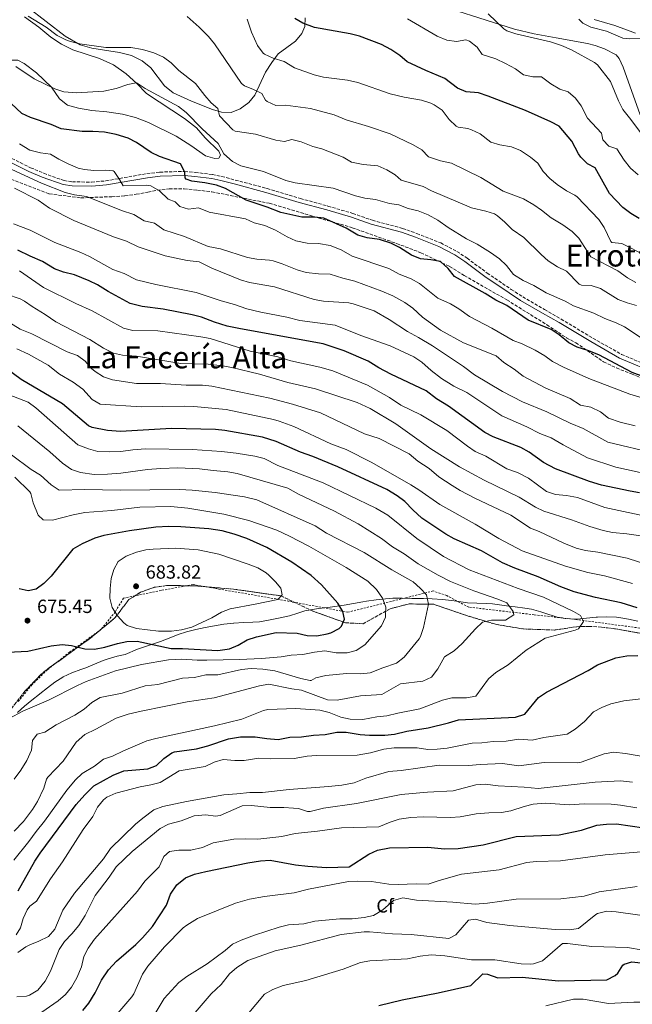
# Model space of a CAD drawing. Units: metres. Extents: x 628172 to 631633, y 4715736 to 4718113.
# Drawn here: x 630072 to 630393, y 4717274 to 4717790 of the extents above; entities that cross this region are included whole.
import ezdxf
from ezdxf.enums import TextEntityAlignment as Align

# ---------------------------------------------------------------- set-up
doc = ezdxf.new("R2010")
doc.units = ezdxf.units.M
doc.header["$MEASUREMENT"] = 0
doc.linetypes.add('DGN Style 2', pattern=[1.739922, 1.043953, -0.695969])
doc.linetypes.add('DGN Style 3', pattern=[2.435891, 1.739922, -0.695969])
for name, color, linetype, lineweight in [('Camino', 7, 'DGN Style 3', 0), ('Cota de punto acotado terreno', 7, 'Continuous', 0), ('Curva de nivel directora', 30, 'Continuous', 30), ('Curva de nivel intermedia', 30, 'Continuous', 0), ('Etiqueta de zona arbolada', 92, 'Continuous', 0), ('Linea de separación interior de zonas arboladas', 92, 'DGN Style 3', 0), ('Límite de municipio', 7, 'Continuous', 0), ('Línea de cambio de uso (parcela vista)', 92, 'Continuous', 0), ('Margen derecho', 7, 'Continuous', 0), ('Punto acotado terreno (símbolo)', 7, 'Continuous', 0), ('Tela metálica o alambrada', 7, 'DGN Style 2', 0), ('Texto de Área (paraje) menor', 7, 'Continuous', 0), ('Zona arbolada', 92, 'DGN Style 3', 0)]:
    doc.layers.add(name, color=color, linetype=linetype, lineweight=lineweight)
doc.styles.add('Style-Arial', font='arial.ttf')

# ---------------------------------------------------------------- blocks, each defined once
blk = doc.blocks.new('5PATER')
at = {"layer": 'Punto acotado terreno (símbolo)', "linetype": 'Continuous', "lineweight": 0}
h = blk.add_hatch(color=51, dxfattribs=at)
edge = h.paths.add_edge_path()
edge.add_ellipse((0, 0), major_axis=(-0.11, -0.111), ratio=0.999422, start_angle=0, end_angle=360)

msp = doc.modelspace()

# ---------------------------------------------------------------- linework, layer by layer
at = {"layer": 'Camino', "color": 7, "linetype": 'DGN Style 3', "lineweight": 0}
msp.add_polyline3d([(630058.85, 4717721.51, 608.38), (630077.4, 4717712.41, 608.42), (630084.32, 4717709.47, 608.42), (630094.91, 4717705.62, 608.36), (630099.28, 4717704.99, 608.13), (630109.34, 4717704.86, 607.15), (630116.84, 4717705.5, 606.38), (630138.35, 4717709.3, 603.41), (630145.12, 4717710.09, 602.36), (630158.18, 4717710.47, 600.37), (630163.71, 4717709.97, 599.5), (630172.76, 4717708.78, 598.74), (630177.65, 4717707.83, 598.34), (630184.73, 4717705.94, 597.88), (630201.43, 4717701.52, 597.73), (630218.94, 4717696.26, 597.81), (630233.35, 4717692.28, 598.1), (630246.4, 4717688.42, 597.67), (630256.72, 4717684.81, 597.4), (630272.51, 4717680.58, 597.34), (630280.02, 4717677.91, 597.4), (630292.51, 4717672.94, 597.2), (630301.04, 4717668.47, 596.82), (630306.4, 4717664.91, 596.64), (630316.91, 4717657.14, 596.76), (630329.55, 4717648.56, 598.12), (630335.55, 4717644.63, 598.39), (630347.02, 4717637.97, 598.74), (630355.68, 4717632.97, 598.6), (630372.32, 4717623.01, 599.32), (630387.32, 4717614.5, 599.56), (630407.13, 4717606.19, 599.56)], dxfattribs=at)
at = {"layer": 'Curva de nivel directora', "color": 30, "linetype": 'Continuous', "lineweight": 30, "flags": 128}
for points, elevation in [([(630396.61, 4717685.73), (630392.28, 4717688.43), (630388.02, 4717691.61), (630381.08, 4717698.95), (630373.52, 4717712.37), (630369.48, 4717714.36), (630366.05, 4717718), (630364.86, 4717719.68), (630361.37, 4717726.25), (630354.64, 4717734.15), (630350.24, 4717736.54), (630337.04, 4717742.42), (630317.45, 4717749.98), (630312.41, 4717751.68), (630305.85, 4717752.24), (630301.25, 4717754.17), (630294.73, 4717759.23), (630284.66, 4717763.35), (630274.97, 4717767.98), (630271.14, 4717771.29), (630266.4, 4717774.38), (630261.43, 4717777.04), (630249.89, 4717781.36), (630245.05, 4717782.63), (630226.26, 4717786.03), (630220.23, 4717788.19), (630215.93, 4717790.73)], 575), ([(630369.7, 4717616.59), (630364.11, 4717618.24), (630359.67, 4717620.53), (630354.63, 4717624.78), (630350.39, 4717627.45), (630338.38, 4717632.38), (630327.13, 4717640.11), (630321.44, 4717642.98), (630315.86, 4717646.5), (630299.71, 4717655.27), (630296.42, 4717659.54), (630292.34, 4717663.16), (630287.42, 4717664.05), (630281.84, 4717664.53), (630277.23, 4717666.46), (630270.9, 4717670.57), (630266.4, 4717672.75), (630260.4, 4717674.75), (630253.86, 4717675.56), (630249.1, 4717677.09), (630242.93, 4717680.73), (630231.21, 4717685.88), (630226.24, 4717686.48), (630219.68, 4717686.44), (630208.59, 4717688.89), (630201.45, 4717691.68), (630190.43, 4717695.34), (630179.56, 4717701.5), (630174.9, 4717703.31), (630168.87, 4717704.49), (630161.91, 4717705.28), (630158.95, 4717706.38), (630158.42, 4717707.05), (630158.37, 4717709.99), (630156.06, 4717714.49), (630145.09, 4717718.25), (630140.57, 4717720.39), (630133.01, 4717725.7), (630128.5, 4717727.87), (630122.3, 4717729.81), (630116.16, 4717730.97), (630110.04, 4717731.46), (630104.36, 4717731.4), (630093.34, 4717732.72), (630088.26, 4717735.13), (630077.4, 4717738.75), (630072.83, 4717740.82), (630064.32, 4717748.73)], 600), ([(630396.79, 4717541.89), (630391.85, 4717542.69), (630376.95, 4717545.91), (630370.52, 4717547.74), (630352.78, 4717554.38), (630346.4, 4717557.68), (630339.01, 4717563.24), (630334.64, 4717565.67), (630320.13, 4717571.29), (630315.67, 4717573.56), (630296.66, 4717587.39), (630290.4, 4717591.22), (630284.85, 4717595.29), (630266.4, 4717604.18), (630260.15, 4717607.44), (630254.53, 4717610.84), (630241.93, 4717616.42), (630230.84, 4717620), (630187.58, 4717627.82), (630180.48, 4717629.36), (630173.78, 4717631.31), (630166.98, 4717634.05), (630162.13, 4717635.25), (630146.86, 4717638.27), (630135.88, 4717639.57), (630129.69, 4717641.17), (630118.12, 4717647.46), (630112.54, 4717650.93), (630108.04, 4717653.12), (630100.34, 4717656.16), (630094.56, 4717657.57), (630089.88, 4717659.35), (630083.58, 4717663.17), (630077.14, 4717665.96), (630070.65, 4717669.22)], 625), ([(630399.04, 4717602.73), (630392.92, 4717605.04), (630375.46, 4717614.19), (630369.7, 4717616.59)], 600), ([(630395.51, 4717481.48), (630387.16, 4717484.17), (630373.69, 4717486.95), (630362.57, 4717489.95), (630355.56, 4717492.46), (630343.71, 4717497.77), (630331.49, 4717502.31), (630325.02, 4717505.15), (630313.89, 4717511.44), (630299.55, 4717517.78), (630295.19, 4717520.23), (630282.65, 4717528.65), (630277.85, 4717532.85), (630273.65, 4717537.26), (630269.71, 4717540.34), (630264.25, 4717543.58), (630238.59, 4717555.43), (630225.52, 4717560.88), (630218.93, 4717563.15), (630206.16, 4717568.84), (630199.06, 4717570.98), (630179.31, 4717574.49), (630174.33, 4717575.04), (630151.3, 4717575.67), (630124.53, 4717573.98), (630117.65, 4717574.49), (630109.7, 4717576.04), (630107.84, 4717577.02), (630094.06, 4717588.5), (630072.5, 4717601.37), (630060.14, 4717610.3)], 650), ([(630061.9, 4717458.1), (630075.99, 4717458.83), (630088.13, 4717461.59), (630093.95, 4717462.32), (630098.9, 4717461.7), (630105.86, 4717459.95), (630110.87, 4717459.81), (630116.37, 4717460.83), (630123.04, 4717462.83), (630127.92, 4717463.93), (630133.35, 4717464), (630151.2, 4717460.22), (630157.11, 4717460.2), (630175.63, 4717459.1), (630181.69, 4717460.04), (630186.3, 4717461.98), (630191, 4717464.74), (630195.82, 4717466.29), (630206.29, 4717468.55), (630217.14, 4717468.28), (630222.54, 4717467.1), (630227.54, 4717466.92), (630233.04, 4717467.82), (630234.86, 4717468.38), (630239.2, 4717470.68), (630240.52, 4717471.98), (630242.04, 4717475.57), (630241.1, 4717479.57), (630238.61, 4717483.93), (630230.01, 4717493.64), (630224.57, 4717498.43), (630214.41, 4717505.54), (630201.25, 4717513.22), (630190.74, 4717517.86), (630184.22, 4717520.22), (630177.95, 4717521.97), (630170.92, 4717522.94), (630156.28, 4717523.99), (630149.97, 4717524.12), (630143.15, 4717523.76), (630129.28, 4717521.97), (630115.83, 4717519.44), (630111.04, 4717518.01), (630104.47, 4717515.1), (630099.56, 4717512.33), (630088.21, 4717498.07), (630084.3, 4717494.35), (630080.33, 4717491.34), (630076.15, 4717490.4), (630071.31, 4717491.45)], 675), ([(630070.88, 4717333.11), (630079.61, 4717348.69), (630082.47, 4717352.78), (630101.36, 4717378.41), (630105.79, 4717383.45), (630110.52, 4717388.07), (630120.7, 4717393.79), (630126.33, 4717395.94), (630138.8, 4717397), (630143.44, 4717398.85), (630147.28, 4717402.51), (630151.4, 4717405.48), (630152.85, 4717405.94), (630164.34, 4717407.53), (630170.43, 4717409.06), (630181.18, 4717412.82), (630187.46, 4717413.83), (630195.24, 4717413.9), (630201.37, 4717412.93), (630207.17, 4717412.48), (630213.31, 4717413.62), (630219.5, 4717413.81), (630225.87, 4717414.75), (630231.86, 4717415.17), (630237.95, 4717416.23), (630242.96, 4717416.28), (630250.2, 4717415.17), (630255.18, 4717414.76), (630263.23, 4717414.68), (630268.2, 4717415.24), (630274.67, 4717416.79), (630285.87, 4717418.61), (630296.55, 4717421.14), (630301.92, 4717422.82), (630331.83, 4717424.17), (630336.58, 4717425.78), (630343.84, 4717434.51), (630347.95, 4717437.34), (630369.84, 4717448.57), (630374.82, 4717451.64), (630384.41, 4717455.25), (630390.12, 4717456.35), (630395.86, 4717456.46)], 650), ([(630104.7, 4717270.3), (630107.98, 4717274.08), (630111.23, 4717279.51), (630114.5, 4717286.27), (630118.3, 4717291.66), (630122.43, 4717296.26), (630132.56, 4717304.85), (630136.07, 4717308.41), (630141.29, 4717314.45), (630148.64, 4717325.49), (630150.8, 4717331.37), (630154.05, 4717336.27), (630158.67, 4717339.92), (630163.32, 4717341.8), (630169.26, 4717343.23), (630191.33, 4717347.75), (630197.98, 4717348.82), (630202.99, 4717349.23), (630216.28, 4717346.67), (630222.81, 4717345.95), (630232.54, 4717345.29), (630244.52, 4717345.65), (630254.85, 4717352.27), (630259.38, 4717354.4), (630265.59, 4717355.57), (630285.83, 4717355.91), (630294.54, 4717355.18), (630301.69, 4717355.27), (630314.83, 4717357.28), (630332.09, 4717361.66), (630354.68, 4717362.46), (630366.4, 4717364.92), (630374.49, 4717367.49), (630379.45, 4717368.12), (630384.8, 4717368.28), (630399.08, 4717366.13)], 625), ([(630259.98, 4717272.89), (630272.31, 4717275.89), (630291.19, 4717279.55), (630308.31, 4717283.42), (630314.64, 4717289.49), (630317.06, 4717289.29), (630322.41, 4717287.48), (630335.19, 4717287.82), (630354.4, 4717285.89), (630379.68, 4717286.37), (630384.08, 4717288.66), (630385.38, 4717289.8), (630388.07, 4717294.02), (630388.75, 4717294.58), (630392.7, 4717295.76), (630408.79, 4717294.14)], 600)]:
    msp.add_lwpolyline(points, dxfattribs=dict(at, elevation=elevation))
at = {"layer": 'Curva de nivel intermedia', "color": 30, "linetype": 'Continuous', "lineweight": 0, "flags": 128}
for points, elevation in [([(630395.22, 4717640.17), (630390.39, 4717641.48), (630385.69, 4717643.19), (630376.32, 4717649.01), (630371.41, 4717650.68), (630366.34, 4717650.87), (630365.17, 4717651.36), (630358.58, 4717658.11), (630353.73, 4717660.41), (630348.91, 4717663.54), (630345.16, 4717666.85), (630336.16, 4717675.75), (630330.01, 4717679.93), (630326.13, 4717683.91), (630322.38, 4717687.24), (630320.7, 4717688.23), (630316.15, 4717689.62), (630308.65, 4717691.35), (630287.73, 4717700.36), (630283.26, 4717702.6), (630271.83, 4717705.88), (630268.57, 4717708.68), (630264.32, 4717711.31), (630259.6, 4717713.37), (630251.8, 4717714.03), (630245.67, 4717715.23), (630241.42, 4717717.88), (630230.22, 4717722.31), (630225.36, 4717723.49), (630219.28, 4717726.01), (630214.43, 4717727.28), (630210.66, 4717726.13), (630205.96, 4717726.77), (630195.43, 4717730), (630184.78, 4717731.64), (630183.48, 4717732.21), (630176.56, 4717739.64), (630175.66, 4717743.43), (630172.15, 4717746.51), (630168.81, 4717750.22), (630163.92, 4717756.61), (630155.11, 4717763.4), (630151.11, 4717767.46), (630147.03, 4717770.36), (630142.05, 4717772.65), (630136.04, 4717774.47), (630129.91, 4717775.46), (630116.9, 4717775.52), (630103.21, 4717777.47), (630098.35, 4717778.59), (630095.79, 4717779.52), (630091.36, 4717781.84), (630085.47, 4717786.13), (630076.17, 4717791.85)], 590), ([(630394.82, 4717652.2), (630390.48, 4717654.7), (630385.38, 4717658.39), (630371.21, 4717665.6), (630364.99, 4717675.43), (630361.47, 4717678.97), (630356.57, 4717682.42), (630350.4, 4717686.13), (630345.48, 4717690.1), (630341.38, 4717692.94), (630336.04, 4717696.07), (630325.29, 4717700.16), (630313.51, 4717707.21), (630298.22, 4717714.73), (630292.39, 4717716.01), (630286.16, 4717718.17), (630282.63, 4717721.71), (630278.13, 4717724.47), (630266.02, 4717730.12), (630254.72, 4717734.06), (630242.91, 4717737.58), (630236.59, 4717740.13), (630224.14, 4717743.53), (630211.13, 4717745.17), (630206.01, 4717745.12), (630201.47, 4717747.16), (630200.56, 4717747.88), (630198.76, 4717751.39), (630194.35, 4717753.49), (630189.57, 4717755.31), (630187.95, 4717756.64), (630173.93, 4717777.36), (630170.73, 4717781.2), (630165.84, 4717786.11), (630159.59, 4717791.64)], 585), ([(630399.89, 4717666.36), (630387.55, 4717672.61), (630382.38, 4717673.09), (630381.82, 4717673.63), (630378.19, 4717680.99), (630375.54, 4717685.23), (630364.13, 4717697.05), (630362.97, 4717698.03), (630358.51, 4717700.3), (630353.55, 4717703.51), (630349.72, 4717706.73), (630346.29, 4717710.38), (630343.43, 4717714.72), (630339.59, 4717717.94), (630334.34, 4717721.4), (630329.7, 4717723.27), (630323.61, 4717724.35), (630318.84, 4717725.84), (630313.3, 4717730.2), (630308.76, 4717732.3), (630306.7, 4717733.06), (630301.72, 4717733.73), (630300.61, 4717734.19), (630297.01, 4717737.66), (630293.24, 4717742.6), (630289.1, 4717745.43), (630287.26, 4717746.22), (630282.51, 4717747.81), (630273.39, 4717749.44), (630266.01, 4717751.18), (630249.07, 4717757.07), (630243.54, 4717758.29), (630231.04, 4717759.86), (630226.2, 4717761.09), (630215.88, 4717764.88), (630210.49, 4717768.08), (630204.63, 4717769.84), (630200.09, 4717771.91), (630199.34, 4717772.53), (630196.39, 4717776.58), (630193.31, 4717783.54), (630190.93, 4717790.25)], 580), ([(630354.96, 4717753.68), (630350.27, 4717756.42), (630345.4, 4717759.99), (630340.79, 4717760.15), (630335.88, 4717761.09), (630331.83, 4717764.21), (630326.46, 4717767), (630321.42, 4717769.46), (630314.35, 4717771.8), (630311.66, 4717775.56), (630307.7, 4717778.75), (630305.72, 4717779.55), (630300.82, 4717778.54), (630295.76, 4717779.29), (630290.69, 4717781.44), (630275.12, 4717790.45)], 570), ([(630381.55, 4717757.68), (630374.75, 4717766.4), (630373.15, 4717767.62), (630361.05, 4717774.28), (630355.81, 4717776.57), (630350.06, 4717778.41), (630332, 4717782.55), (630327.24, 4717784.17), (630325.68, 4717785.22), (630317.45, 4717793.09)], 565), ([(630394.64, 4717783.02), (630383.81, 4717786.99), (630373.03, 4717790.14)], 560), ([(630399.33, 4717622.11), (630389.01, 4717628.85), (630384.53, 4717631.07), (630378.64, 4717633.39), (630372.88, 4717636.15), (630362.17, 4717639.93), (630357.81, 4717642.38), (630347.8, 4717646.81), (630341.34, 4717650.57), (630335.78, 4717653.21), (630330.76, 4717656.46), (630326.95, 4717661.08), (630323.4, 4717664.6), (630318.69, 4717667.95), (630311.59, 4717672.21), (630305.98, 4717675.05), (630296.41, 4717681.09), (630291, 4717684.91), (630285.87, 4717687.6), (630280.64, 4717689.77), (630275.45, 4717691.07), (630270.61, 4717693.01), (630265.66, 4717693.68), (630258.34, 4717695.78), (630252.69, 4717696.51), (630247.8, 4717697.57), (630236.1, 4717701.66), (630216.14, 4717704.41), (630211.33, 4717705.76), (630199.53, 4717710.36), (630187.72, 4717713.45), (630183.22, 4717715.6), (630178.72, 4717719.68), (630175.73, 4717725.03), (630167.42, 4717732.75), (630158.93, 4717741.45), (630154.95, 4717744.49), (630137.43, 4717753.98), (630133.25, 4717756.8), (630132.77, 4717756.96), (630128.46, 4717756.01), (630122.3, 4717753.92), (630115.86, 4717752.61), (630101.54, 4717751.61), (630094.9, 4717752.13), (630090.15, 4717753.71), (630079.22, 4717759.08), (630069.56, 4717765.46)], 595), ([(630402.57, 4717723.92), (630392.32, 4717737.69), (630387.99, 4717742.95), (630385.78, 4717747.43), (630381.55, 4717757.68)], 565), ([(630396.04, 4717708.74), (630392.01, 4717712.24), (630388.8, 4717716.28), (630384.96, 4717722.36), (630380.69, 4717723.76), (630377.66, 4717727.04), (630376.84, 4717730.52), (630369.48, 4717738.45), (630366.19, 4717744.83), (630363.22, 4717748.84), (630359.33, 4717752.26), (630354.96, 4717753.68)], 570), ([(630391.73, 4717593.57), (630370.18, 4717601.91), (630356.98, 4717607.83), (630351.17, 4717610.79), (630347.14, 4717613.76), (630342.11, 4717616.65), (630335.17, 4717620.04), (630330.46, 4717621.76), (630319.42, 4717628.3), (630307.56, 4717634.33), (630302.01, 4717638.4), (630297.72, 4717640.97), (630291.08, 4717643.97), (630281.46, 4717651.7), (630277.06, 4717654.07), (630270.77, 4717656.64), (630265.24, 4717659.48), (630246.15, 4717665.97), (630240.34, 4717669.29), (630234.54, 4717671.61), (630228.41, 4717672.69), (630222.45, 4717672.87), (630216.47, 4717674.11), (630211.92, 4717676.19), (630205.9, 4717679.69), (630200.18, 4717682.01), (630194.59, 4717683.46), (630190.04, 4717685.56), (630171.07, 4717689.17), (630165.4, 4717691.37), (630160.29, 4717690.73), (630155.62, 4717692.03), (630153.31, 4717694.57), (630149.63, 4717695.98), (630144.95, 4717700.31), (630140.51, 4717702.9), (630138.31, 4717703.29), (630125.97, 4717702.87), (630124.09, 4717706.22), (630121.24, 4717710.35), (630120.67, 4717710.68), (630116.5, 4717711.05), (630110.58, 4717711.02), (630105.61, 4717711.49), (630102.42, 4717712.23), (630097.11, 4717714.36), (630092.22, 4717716.82), (630087.81, 4717719.48), (630082.52, 4717720.18), (630076.93, 4717721.59), (630071.48, 4717724.95)], 605), ([(630394.46, 4717576.94), (630386.61, 4717578.85), (630380.58, 4717580.97), (630376.35, 4717584.43), (630371.31, 4717586.76), (630365.81, 4717587.86), (630360.39, 4717591.38), (630347.71, 4717596.83), (630335.73, 4717603.06), (630330.98, 4717606.74), (630325.56, 4717610.14), (630321.61, 4717613.65), (630304.42, 4717620.62), (630292.39, 4717627.16), (630282.96, 4717634.03), (630277.82, 4717638.73), (630273.74, 4717641.62), (630267.4, 4717645.18), (630261.66, 4717647.66), (630247.44, 4717652.82), (630241.22, 4717654.42), (630234.6, 4717656.56), (630228.4, 4717656.65), (630221.95, 4717657.49), (630217.15, 4717658.88), (630209.33, 4717661.96), (630204.57, 4717663.49), (630202.71, 4717663.91), (630196.11, 4717664.39), (630191.17, 4717665.24), (630176.96, 4717669.89), (630170.46, 4717671.01), (630158.14, 4717676.36), (630147.24, 4717679.86), (630142.42, 4717683.23), (630137.04, 4717684.6), (630131.54, 4717687.84), (630125.11, 4717689.96), (630108.06, 4717696.78), (630106.76, 4717697.26), (630100.36, 4717698.14), (630095.52, 4717699.41), (630083.16, 4717704.21), (630051.85, 4717718.58)], 610), ([(630405.28, 4717562.5), (630380.25, 4717568.38), (630367.34, 4717575.57), (630360.5, 4717578.35), (630348.28, 4717584.37), (630335.49, 4717589.59), (630324.86, 4717594.95), (630310.23, 4717603.8), (630304.48, 4717608.15), (630288.26, 4717618.98), (630280.95, 4717623.38), (630275.02, 4717626.45), (630265.4, 4717632.82), (630257.68, 4717637.27), (630246.64, 4717641.04), (630244.39, 4717641.48), (630231.07, 4717642.48), (630226.12, 4717643.23), (630205.29, 4717649.98), (630192.27, 4717652.25), (630187.43, 4717653.52), (630172.53, 4717659.73), (630165.88, 4717663.03), (630159.56, 4717663.75), (630147.92, 4717666.26), (630133.82, 4717670.89), (630127.66, 4717673.8), (630120.87, 4717676.1), (630100.15, 4717684.79), (630087.22, 4717691.24), (630081.39, 4717695.43), (630069.01, 4717701.76)], 615), ([(630402.81, 4717551.33), (630384.37, 4717555.33), (630369.46, 4717560.28), (630356.68, 4717566.97), (630350.55, 4717570.63), (630344.59, 4717572.99), (630337.66, 4717576.52), (630324.54, 4717582.25), (630306.22, 4717594.44), (630299.33, 4717597.89), (630292.95, 4717601.79), (630287.44, 4717606.02), (630282.68, 4717610.47), (630278.48, 4717613.19), (630266.05, 4717619.05), (630250.64, 4717624.36), (630237.09, 4717629.72), (630218.58, 4717632.26), (630211.76, 4717634.01), (630198.14, 4717636.59), (630190.84, 4717638.41), (630184.41, 4717640.6), (630177.27, 4717642.5), (630164.29, 4717646.96), (630143.1, 4717651.16), (630132.86, 4717653.65), (630126.44, 4717656.98), (630120.61, 4717658.94), (630108.22, 4717665.88), (630103.68, 4717667.97), (630090.03, 4717673.11), (630077.12, 4717679.71), (630068.46, 4717682.93)], 620), ([(630403.99, 4717528.81), (630378.67, 4717534.14), (630364.36, 4717539.43), (630358.51, 4717540.52), (630352.78, 4717540.9), (630348.04, 4717542.53), (630338.5, 4717549.5), (630332.89, 4717552.5), (630327.18, 4717554.51), (630316.11, 4717561.03), (630310.66, 4717563.55), (630306.51, 4717566.34), (630295.71, 4717574.55), (630282.06, 4717582.71), (630271.59, 4717587.78), (630265.63, 4717591.87), (630254.04, 4717598.26), (630235.89, 4717605.91), (630229.19, 4717607.8), (630213.92, 4717611.14), (630207.13, 4717613.21), (630192.51, 4717616.09), (630171.63, 4717622.75), (630166.73, 4717623.72), (630144.13, 4717626.88), (630130.94, 4717627.01), (630126.1, 4717628.32), (630109.69, 4717637.38), (630101.2, 4717641.1), (630084.15, 4717649.56), (630071.64, 4717658.3)], 630), ([(630382.6, 4717521.06), (630377.7, 4717522.06), (630370.7, 4717524.2), (630361.21, 4717527.76), (630346.68, 4717532.15), (630342.18, 4717534.32), (630333.69, 4717539.51), (630315.27, 4717548.49), (630302.45, 4717555.56), (630287.31, 4717564.94), (630268.98, 4717578.12), (630255.46, 4717586.07), (630248.73, 4717589.29), (630226.89, 4717596.45), (630212.35, 4717599.77), (630197.38, 4717604.12), (630182.99, 4717607.68), (630178.07, 4717608.56), (630170.56, 4717609.36), (630156.25, 4717609.68), (630132.94, 4717613.48), (630125.67, 4717613.99), (630120.81, 4717615.14), (630115.63, 4717617.72), (630108.53, 4717622.3), (630090.62, 4717631.6), (630085.04, 4717635.47), (630078.18, 4717639.52), (630074.11, 4717642.47), (630071.87, 4717643.7), (630057.42, 4717648.57)], 635), ([(630286.43, 4717554.63), (630280.61, 4717558.5), (630276.02, 4717562.23), (630260.24, 4717570.41), (630252.53, 4717572.74), (630229.38, 4717583.74), (630214.7, 4717588.44), (630202.92, 4717591.5), (630172.53, 4717597.87), (630167.55, 4717598.37), (630158.95, 4717598.35), (630145.55, 4717599.22), (630133.01, 4717599.28), (630120.31, 4717601.09), (630115.6, 4717602.77), (630111.31, 4717605.44), (630109.29, 4717607.13), (630106.04, 4717610.97), (630102, 4717613.9), (630096.51, 4717615.84), (630078.09, 4717625.21), (630071.89, 4717627.68), (630049.72, 4717641.36)], 640), ([(630113.88, 4717588.4), (630109.75, 4717590.83), (630104.77, 4717596.26), (630099.67, 4717599.82), (630092.61, 4717604.15), (630086.53, 4717608.89), (630076.23, 4717614.66), (630070.22, 4717617.42)], 645), ([(630337.44, 4717459.26), (630347.34, 4717465.59), (630363.1, 4717469.74), (630364.76, 4717470.54), (630367.35, 4717474.35), (630365.91, 4717477.42), (630362.22, 4717479.66), (630346.48, 4717487.21), (630333.19, 4717491.66), (630307.52, 4717501.49), (630294, 4717508.39), (630280.05, 4717517.82), (630264.71, 4717530.08), (630258.56, 4717533.73), (630230.92, 4717547.07), (630207.01, 4717556.17), (630199.92, 4717559.78), (630195.09, 4717561.12), (630185.14, 4717562.7), (630177.46, 4717563.56), (630162.39, 4717564.65), (630137.7, 4717564.93), (630130.99, 4717564.38), (630124.78, 4717563.48), (630118.71, 4717563.33), (630112.59, 4717563.58), (630107.77, 4717564.9), (630102.13, 4717567.01), (630080.11, 4717586.44), (630076.03, 4717589.36), (630063.02, 4717594.56)], 655), ([(630412.14, 4717587.45), (630391.73, 4717593.57)], 605), ([(630393.08, 4717494.26), (630378.53, 4717498.33), (630369.78, 4717500.1), (630357.93, 4717503.3), (630335.2, 4717511.45), (630322.98, 4717517.87), (630310.59, 4717525.4), (630291.98, 4717535.71), (630281.05, 4717543.42), (630276.81, 4717546.07), (630256.47, 4717557.72), (630242.89, 4717564.56), (630234.94, 4717567.63), (630215.55, 4717576.65), (630207.82, 4717579.45), (630204.74, 4717580.25), (630180, 4717585.5), (630163.09, 4717587.19), (630158.1, 4717587.4), (630135.35, 4717587), (630113.88, 4717588.4)], 645), ([(630319.14, 4717475.06), (630326.49, 4717475.11), (630330.92, 4717477.89), (630330.5, 4717479.67), (630327.16, 4717484.1), (630322.57, 4717486.08), (630309.9, 4717490.43), (630297.67, 4717495.41), (630291.14, 4717498.68), (630280.68, 4717504.63), (630273.44, 4717509.88), (630267.3, 4717513.51), (630261.46, 4717517.97), (630249.15, 4717525.54), (630236.88, 4717532.19), (630217.95, 4717541.23), (630212.25, 4717544.31), (630185.72, 4717551.91), (630180.81, 4717552.88), (630173.11, 4717553.52), (630166.06, 4717554.51), (630154.59, 4717554.9), (630145.77, 4717554.59), (630138.64, 4717554.03), (630124.7, 4717552.16), (630117.68, 4717551.56), (630110.65, 4717551.44), (630103.61, 4717552.55), (630098.87, 4717554.15), (630094.12, 4717557.41), (630087.46, 4717563.42), (630070.71, 4717576.99)], 660), ([(630174.26, 4717541.98), (630162.17, 4717543.32), (630155.46, 4717543.61), (630124.3, 4717543.22), (630105.83, 4717543.55), (630092.33, 4717543.34), (630088.13, 4717546.04), (630082.59, 4717551.11), (630077.69, 4717554.16), (630067.32, 4717561.84)], 665), ([(630402.29, 4717503.8), (630390.3, 4717507.64), (630374.9, 4717510.67), (630368.49, 4717511.63), (630363.64, 4717512.85), (630357.15, 4717515.38), (630344.22, 4717521.53), (630339.58, 4717523.4), (630329.27, 4717530.15), (630310.37, 4717539.12), (630302.75, 4717543.04), (630298.48, 4717545.64), (630291.59, 4717550.27), (630286.43, 4717554.63)], 640), ([(630066.2, 4717423.45), (630073.35, 4717427.34), (630086.69, 4717433.07), (630102.02, 4717440.8), (630106.59, 4717442.82), (630121.89, 4717448.53), (630135.57, 4717451.83), (630149.7, 4717454.29), (630156.64, 4717454.65), (630164.79, 4717454.12), (630169.79, 4717454.16), (630186.94, 4717454.43), (630198.44, 4717454.94), (630208.87, 4717455.8), (630214.09, 4717456.64), (630220.28, 4717457.03), (630226.33, 4717458.29), (630231.76, 4717458.98), (630237.74, 4717457.85), (630243.45, 4717457.87), (630248.26, 4717459.22), (630252.64, 4717462.04), (630261.51, 4717472), (630263.57, 4717476.56), (630263.76, 4717481.88), (630261.91, 4717486.52), (630258.8, 4717491.18), (630254.32, 4717495.52), (630243.01, 4717502.7), (630223.28, 4717513.88), (630213.25, 4717519.2), (630206.56, 4717522.34), (630191.79, 4717527.28), (630178.84, 4717530.7), (630159.83, 4717533.79), (630151, 4717534.67), (630134.61, 4717534.39), (630119.92, 4717532.54), (630105.88, 4717531.47), (630099.63, 4717530.37), (630088.96, 4717527.56), (630083.96, 4717527.7), (630081.29, 4717530.17), (630078.75, 4717536.59), (630077.47, 4717541.44), (630076.99, 4717542.32), (630069.07, 4717550)], 670), ([(630175.68, 4717446.41), (630188.06, 4717449.16), (630193.04, 4717449.67), (630199.19, 4717449.34), (630205.43, 4717448.42), (630219.11, 4717444.42), (630224.05, 4717443.44), (630224.65, 4717443.45), (630227.01, 4717444.76), (630232.3, 4717446.08), (630243.16, 4717447.04), (630250.55, 4717446.84), (630255.51, 4717447.43), (630262.09, 4717450.13), (630269.31, 4717452.52), (630273.27, 4717455.59), (630281.15, 4717465.35), (630281.85, 4717466.44), (630283.51, 4717471.16), (630286.08, 4717483.46), (630285.14, 4717488.37), (630281.73, 4717491.88), (630278.02, 4717495.24), (630266.83, 4717501.39), (630252.42, 4717510.59), (630232.67, 4717520.73), (630226.69, 4717524.47), (630195.99, 4717538.26), (630189.55, 4717539.74), (630174.26, 4717541.98)], 665), ([(630397.48, 4717519.3), (630390.2, 4717520.4), (630382.6, 4717521.06)], 635), ([(630153.38, 4717512.84), (630141.7, 4717512.36), (630137.86, 4717511.89), (630132.98, 4717510.81), (630127.44, 4717508.62), (630123.26, 4717505.88), (630121.09, 4717501.72), (630119.66, 4717496.89), (630119.04, 4717491.72), (630119.01, 4717486.55), (630120.2, 4717481.65), (630122.94, 4717477.37), (630126.22, 4717473.59), (630128.11, 4717472.22), (630132.87, 4717470.67), (630144.49, 4717469.37), (630151.35, 4717469.25), (630156.53, 4717469.98), (630161.91, 4717471.34), (630172.39, 4717476.25), (630177.5, 4717479.19), (630182.15, 4717481.03), (630195.21, 4717483.39), (630207.07, 4717485.98), (630209.37, 4717488.4), (630208.6, 4717491.88), (630205.84, 4717495.17), (630202.29, 4717498.68), (630200.88, 4717499.89), (630196.64, 4717502.55), (630191.59, 4717504.48), (630176.17, 4717509.74), (630165.34, 4717512), (630153.38, 4717512.84)], 680), ([(630068.71, 4717364.4), (630073.62, 4717369.47), (630078.37, 4717375.68), (630081.01, 4717379.93), (630084.25, 4717386.9), (630085.8, 4717391.69), (630086.42, 4717392.65), (630094.49, 4717401.05), (630101.26, 4717411.09), (630105.92, 4717415.1), (630111.66, 4717417.86), (630122.22, 4717423.64), (630128.56, 4717425.74), (630135.37, 4717427.34), (630159.49, 4717432.27), (630173.75, 4717434.35), (630197.42, 4717440.59), (630202.37, 4717441.41), (630214.44, 4717438.98), (630219.41, 4717438.3), (630233.12, 4717433.31), (630238.12, 4717433.04), (630250.44, 4717435.28), (630261.7, 4717436.12), (630271.44, 4717441.68), (630283.17, 4717443.08), (630287.72, 4717445.14), (630291.08, 4717449.49), (630294.54, 4717455.9), (630299.53, 4717458.92), (630303.75, 4717462.89), (630310.76, 4717470.55), (630314.36, 4717474.01), (630319.14, 4717475.06)], 660), ([(630068.51, 4717349.22), (630076.48, 4717358.89), (630080.24, 4717364.16), (630084.71, 4717369.59), (630096.42, 4717385.8), (630100.89, 4717391.24), (630104.5, 4717394.7), (630110.85, 4717398.55), (630115.67, 4717402.09), (630120.41, 4717403.68), (630126.04, 4717406.48), (630138.33, 4717411.74), (630143.16, 4717413.04), (630173.77, 4717419.62), (630188.27, 4717423.2), (630199.62, 4717427.72), (630201.8, 4717428.2), (630216.6, 4717428.7), (630229.2, 4717427.85), (630234.04, 4717426.56), (630240.11, 4717424.18), (630245, 4717423.11), (630251.68, 4717423.01), (630259.04, 4717424.31), (630264.31, 4717424.88), (630270, 4717426.33), (630281.5, 4717428.46), (630293.55, 4717433.17), (630298.43, 4717434.28), (630306.07, 4717434.3), (630311, 4717435.19), (630317.65, 4717444.27), (630321.44, 4717447.53), (630327.96, 4717451.67), (630337.44, 4717459.26)], 655), ([(630068.85, 4717391.67), (630072.3, 4717396.38), (630075.35, 4717401.39), (630077.79, 4717406.87), (630078.34, 4717411.85), (630080.9, 4717415.18), (630084.89, 4717416.25), (630090.74, 4717420.12), (630100.66, 4717425.29), (630105.41, 4717428.39), (630109.56, 4717431.8), (630113.83, 4717434.42), (630125.47, 4717436.72), (630137.51, 4717440.54), (630144.21, 4717441.26), (630157.09, 4717444.62), (630163.44, 4717444.97), (630169.29, 4717446.42), (630175.68, 4717446.41)], 665), ([(630069.77, 4717310.08), (630072.05, 4717313.69), (630073.44, 4717318.49), (630075.65, 4717323.06), (630076.97, 4717325.01), (630080.46, 4717327.7), (630087.8, 4717339.38), (630094.06, 4717348.26), (630104.92, 4717365.19), (630110.02, 4717372.12), (630112.47, 4717377.04), (630115.68, 4717380.89), (630117.46, 4717382.21), (630122.03, 4717384.27), (630134.84, 4717387.68), (630140.54, 4717388.61), (630145.35, 4717389.95), (630155.29, 4717396.01), (630169.04, 4717398.27), (630173.6, 4717400.54), (630178.39, 4717402.02), (630184.47, 4717401.36), (630189.47, 4717401.39), (630197.03, 4717402.73), (630203.31, 4717402.28), (630215.65, 4717402.43), (630222.42, 4717403.69), (630227.4, 4717404.11), (630248.69, 4717404.3), (630255.7, 4717405.43), (630262.65, 4717407.32), (630268.08, 4717408.01), (630280.19, 4717408.15), (630285.72, 4717407.29), (630290.72, 4717407.36), (630295.92, 4717408), (630309.05, 4717410.59), (630314.05, 4717410.65), (630320.03, 4717411.42), (630326.81, 4717411.66), (630333.59, 4717412.57), (630340.42, 4717412.05), (630346.59, 4717413.51), (630358.91, 4717415.19), (630363.1, 4717417.89), (630367.92, 4717421.87), (630372.6, 4717426.98), (630377.03, 4717429.3), (630381.81, 4717431.23), (630388.54, 4717432.74), (630402.13, 4717434.32)], 645), ([(630070.71, 4717300.69), (630074.96, 4717303.66), (630076.9, 4717304.76), (630081.75, 4717306.59), (630086.71, 4717309.18), (630090.02, 4717312.94), (630094.26, 4717322.85), (630100.45, 4717331.89), (630115.7, 4717349.94), (630119.34, 4717355.2), (630132.34, 4717368.01), (630136.19, 4717371.2), (630142.01, 4717375.61), (630146.74, 4717377.25), (630159.09, 4717379.87), (630178.84, 4717383.51), (630185.5, 4717383.9), (630192.39, 4717384.74), (630198.95, 4717384.58), (630213.05, 4717386.29), (630233.63, 4717387.72), (630240.64, 4717388.59), (630247.17, 4717389.78), (630253.33, 4717392.15), (630265.25, 4717395.69), (630271.79, 4717396.28), (630291.8, 4717399.01), (630307.05, 4717398.76), (630313.23, 4717399.38), (630324.97, 4717399.8), (630333.57, 4717398.7), (630346.76, 4717400.44), (630364.46, 4717400.27), (630366.29, 4717400.54), (630378.32, 4717404.92), (630383.28, 4717405.79), (630389.49, 4717405.08), (630404.72, 4717402.48)], 640), ([(630070.21, 4717277.55), (630075.19, 4717277.78), (630076.87, 4717278.26), (630081.1, 4717280.92), (630085.04, 4717285.69), (630087.82, 4717291), (630092.34, 4717302.27), (630095.1, 4717306.43), (630099.02, 4717310.44), (630102.75, 4717314.96), (630105.96, 4717320.17), (630111.26, 4717330.55), (630118.67, 4717340.32), (630122.23, 4717345.67), (630130.71, 4717353.75), (630145.31, 4717365.72), (630149.71, 4717368.09), (630156.39, 4717369.76), (630163.17, 4717372.42), (630169.28, 4717372.92), (630174.31, 4717372.3), (630176.87, 4717372.62), (630188.37, 4717377.62), (630193.35, 4717377.85), (630203, 4717376.84), (630210.26, 4717376.85), (630215.26, 4717376.5), (630217.86, 4717376.23), (630222.71, 4717374.76), (630223.96, 4717374.71), (630230.99, 4717376.38), (630248.41, 4717378.96), (630271.76, 4717383.64), (630285.56, 4717384.87), (630299.04, 4717385.54), (630310.94, 4717388.68), (630315.93, 4717389.11), (630322.7, 4717388.13), (630336.37, 4717387.54), (630343.69, 4717386.67), (630373.6, 4717390.13), (630386.81, 4717390.84), (630393.1, 4717390.03)], 635), ([(630081.01, 4717267.79), (630091.79, 4717275.45), (630095.67, 4717278.73), (630098.81, 4717282.62), (630101.63, 4717287.51), (630104.03, 4717293.17), (630105.28, 4717298.67), (630107.63, 4717303.08), (630110.88, 4717307.68), (630133.39, 4717332.9), (630137.39, 4717338.14), (630144.88, 4717345.74), (630147.33, 4717351.17), (630150.22, 4717353.64), (630155.16, 4717354.44), (630161.49, 4717354.39), (630167.5, 4717355.73), (630173.17, 4717358.21), (630183.97, 4717360.24), (630189.92, 4717360.43), (630196.56, 4717360.2), (630209.2, 4717361.66), (630216.16, 4717363.21), (630227.85, 4717364.36), (630240.52, 4717366.17), (630260.13, 4717366.71), (630265.96, 4717369.11), (630270.73, 4717370.59), (630276.92, 4717371.61), (630283.38, 4717371.88), (630297.72, 4717371.57), (630302.7, 4717371.97), (630311.18, 4717373.47), (630317.77, 4717374.06), (630324.43, 4717374.22), (630329.35, 4717375.11), (630336.25, 4717377.4), (630341.1, 4717378.62), (630347.57, 4717379.09), (630360, 4717378.25), (630367.83, 4717378.66), (630381.89, 4717378.47), (630386.86, 4717377.95), (630395.34, 4717376.56)], 630), ([(630116.74, 4717261.45), (630130.45, 4717277.43), (630131.54, 4717279.11), (630136.16, 4717289.32), (630138.82, 4717293.55), (630147.67, 4717303.69), (630157.49, 4717313.59), (630159.3, 4717315.13), (630164.87, 4717318.56), (630184.94, 4717326.65), (630192.29, 4717328.76), (630200.13, 4717330.09), (630215.62, 4717332.11), (630223.17, 4717333.91), (630244.1, 4717337.96), (630249.1, 4717338.2), (630256.28, 4717338.03), (630265.24, 4717336.62), (630270.24, 4717336.35), (630279.61, 4717336.67), (630286.01, 4717336.51), (630291.73, 4717338.51), (630303.46, 4717341.88), (630323.17, 4717344.01), (630337.66, 4717347.88), (630342.63, 4717348.43), (630355.42, 4717348.87), (630378.8, 4717352.01), (630397.64, 4717353.58)], 620), ([(630138.47, 4717261.65), (630147.38, 4717276.53), (630155.18, 4717285.05), (630159.29, 4717288.17), (630169.93, 4717294.79), (630179.38, 4717301.7), (630183.3, 4717305.03), (630187.83, 4717307.14), (630194.8, 4717309.83), (630207.75, 4717314.03), (630212.63, 4717315.16), (630220.67, 4717315.76), (630226.44, 4717317.21), (630239.56, 4717318.31), (630245.99, 4717318.42), (630252.45, 4717319.09), (630257.34, 4717320.12), (630262.1, 4717323.19), (630267.82, 4717328.09), (630272.72, 4717329.47), (630279.88, 4717328.26), (630298.8, 4717327.16), (630310.64, 4717326.12), (630317.01, 4717326.64), (630332.12, 4717328.62), (630355.62, 4717328.9), (630367.71, 4717330.27), (630375.72, 4717332.59), (630395.53, 4717335.35)], 615), ([(630160.63, 4717265.54), (630172.07, 4717278.99), (630177.39, 4717283.97), (630181.78, 4717289.56), (630185.54, 4717292.84), (630191.27, 4717296.47), (630205.7, 4717301.61), (630219.11, 4717304.66), (630240.26, 4717310.15), (630252.41, 4717311.53), (630255.24, 4717311.6), (630267.22, 4717310.53), (630277.02, 4717310.11), (630296.83, 4717308.04), (630300.52, 4717310.01), (630307.02, 4717317.66), (630310.78, 4717318.24), (630316.65, 4717316.52), (630328.85, 4717314.9), (630352.64, 4717312.86), (630359.83, 4717312.58), (630364.77, 4717313.36), (630373.82, 4717320.59), (630374.77, 4717321.14), (630379.63, 4717322.34), (630384.62, 4717321.99), (630405.69, 4717319.06)], 610), ([(630190.91, 4717268.05), (630200.15, 4717278.92), (630204.5, 4717281.4), (630209.9, 4717283.34), (630221.69, 4717286), (630241.4, 4717292.05), (630250.49, 4717295.4), (630255.39, 4717296.42), (630275.18, 4717297.38), (630281.75, 4717298.8), (630287.58, 4717299.42), (630294.77, 4717298.99), (630308.66, 4717296.89), (630320.88, 4717296.8), (630334.7, 4717294.8), (630339.7, 4717294.61), (630341.13, 4717294.75), (630345.88, 4717296.4), (630356.35, 4717305.46)], 605), ([(630356.35, 4717305.46), (630359.01, 4717305.42), (630371.74, 4717303.94), (630390.57, 4717303.38), (630407.02, 4717300.5)], 605), ([(630347.59, 4717272.7), (630362.26, 4717276.19), (630367.27, 4717276.29), (630380.48, 4717274.01), (630393.89, 4717274.76), (630400.72, 4717274.64), (630407.24, 4717274.12), (630411.84, 4717276.25), (630412.6, 4717276.31), (630428.89, 4717273.14)], 595)]:
    msp.add_lwpolyline(points, dxfattribs=dict(at, elevation=elevation))
at = {"layer": 'Linea de separación interior de zonas arboladas', "color": 92, "linetype": 'DGN Style 3', "lineweight": 0}
msp.add_polyline3d([(630061.21, 4717420.94, 671.1), (630074.42, 4717437.74, 672.5), (630082.77, 4717446.54, 673.08), (630087.41, 4717450.35, 673.78), (630092.64, 4717453.95, 675.06), (630097.43, 4717457.47, 675.64), (630108.26, 4717465.27, 678.21), (630121.65, 4717476.25, 681.36), (630128.95, 4717485.86, 683.81), (630135.07, 4717489.7, 683.81), (630142.12, 4717492.28, 683.81), (630148.74, 4717493.22, 683.81), (630163.07, 4717493.1, 683.69), (630183.77, 4717491.3, 682.99), (630208.54, 4717487.86, 680.54), (630225.62, 4717479.72, 678.56), (630242.52, 4717473.68, 675.41), (630251.78, 4717473.17, 673.2), (630265.97, 4717481.03, 670.28), (630275.92, 4717483.59, 667.95), (630288.84, 4717483.37, 664.34), (630307.38, 4717477.06, 662.35), (630321.26, 4717472.9, 661.54), (630335.7, 4717470.47, 659.67), (630352.28, 4717469.86, 656.52), (630363.97, 4717471.63, 656.06), (630370.23, 4717471.82, 655.48), (630376.88, 4717471.41, 655.36), (630383.31, 4717470.63, 655.36), (630397.38, 4717468.19, 654.54)], dxfattribs=at)
at = {"layer": 'Límite de municipio', "color": 7, "linetype": 'Continuous', "lineweight": 0}
for points in [[(630110.9, 4717452.04, 672.47), (630115.53, 4717453.91, 672.52), (630117.61, 4717454.64, 672.59), (630122.8, 4717456.18, 672.65), (630126.96, 4717457.09, 672.63), (630133.5, 4717459.83, 673.29), (630138.25, 4717461.39, 673.74), (630142.98, 4717463.01, 675.68), (630145.47, 4717463.88, 676.58), (630150.14, 4717465.69, 678.02), (630154.79, 4717467.54, 678.89), (630159.2, 4717469, 679.17), (630164.05, 4717470.24, 679.44), (630168.94, 4717471.28, 679.1), (630173.86, 4717472.17, 678.78), (630178.81, 4717472.92, 678.37), (630183.78, 4717473.55, 678.04), (630184.01, 4717473.57, 678.01), (630189, 4717473.84, 677.64), (630194.01, 4717473.93, 677.38), (630197.48, 4717474.24, 677.2), (630203.08, 4717475.15, 677.12), (630208.3, 4717476.2, 677.21), (630213.14, 4717477.4, 677.5), (630217.59, 4717478.74, 677.55), (630221.24, 4717480.04, 677.64), (630228.33, 4717481.15, 676.89), (630233.3, 4717481.76, 676), (630238.25, 4717482.43, 675.11), (630241.9, 4717482.96, 674.39), (630246.83, 4717483.81, 673.3), (630251.75, 4717484.68, 672.24), (630253.68, 4717484.97, 671.82), (630258.63, 4717485.66, 670.76), (630263.6, 4717486.24, 669.6), (630267.37, 4717486.53, 668.61), (630272.37, 4717486.61, 667.62), (630277.37, 4717486.51, 666.73), (630278.45, 4717486.49, 666.54), (630283.45, 4717486.43, 665.46), (630288, 4717486.27, 664.11), (630293.47, 4717485.89, 663.25), (630298.2, 4717485.41, 662.7), (630299.61, 4717485.23, 662.55), (630306.51, 4717484.16, 661.84), (630311.51, 4717484.05, 661.37), (630316.5, 4717483.79, 661.03), (630319.63, 4717483.55, 660.76), (630324.6, 4717482.98, 660.41), (630329.55, 4717482.29, 659.56), (630331.64, 4717482, 658.95), (630336.61, 4717481.43, 658.39), (630340.07, 4717480.86, 657.89), (630345.11, 4717479.48, 657.32), (630346.61, 4717478.9, 657.19), (630353.55, 4717476.69, 656.75), (630357.85, 4717475.9, 656.2), (630363.25, 4717475.59, 655.47), (630364.09, 4717475.6, 655.38), (630369.06, 4717476.12, 654.16), (630374.03, 4717476.68, 653.18), (630374.73, 4717476.71, 653.06), (630379.73, 4717476.84, 652.2), (630384.73, 4717476.62, 651.89), (630386.04, 4717476.48, 651.86), (630390.96, 4717475.62, 651.69), (630395.85, 4717474.55, 651.38)], [(630070.43, 4717426.64, 670.12), (630074.2, 4717429.92, 670.36), (630078.06, 4717433.1, 670.62), (630081.98, 4717436.2, 670.85), (630082.24, 4717436.4, 670.86), (630086.17, 4717439.52, 671.16), (630090.16, 4717442.54, 671.39), (630094.36, 4717445.24, 671.49), (630094.46, 4717445.29, 671.49), (630098.99, 4717447.38, 671.54), (630103.7, 4717449.12, 672.17), (630106.29, 4717450.1, 672.13), (630110.9, 4717452.04, 672.47)]]:
    msp.add_polyline3d(points, dxfattribs=at)
at = {"layer": 'Línea de cambio de uso (parcela vista)', "color": 92, "linetype": 'Continuous', "lineweight": 0}
for points in [[(630397.15, 4717740.15, 563.54), (630388.16, 4717765.17, 561.85), (630386.18, 4717769.73, 561.85), (630384.58, 4717771.6, 561.85), (630378.37, 4717774.78, 562.2), (630373.6, 4717776.56, 562.37), (630369.51, 4717777.64, 562.61), (630353.12, 4717780.57, 564.12), (630341.47, 4717782.71, 564.59), (630331.28, 4717785.11, 564.76), (630282.84, 4717800.63, 565.87), (630266.6, 4717807.48, 565.99), (630261.12, 4717809.1, 565.99), (630257.55, 4717810.75, 565.99), (630254.77, 4717813.34, 565.47)], [(630221.44, 4717791.08, 574.79), (630221.19, 4717786.42, 575.02), (630219.72, 4717782.88, 575.72), (630216.43, 4717778.79, 576.25), (630207.34, 4717772.07, 579.1), (630203.91, 4717767.68, 580.68), (630200.6, 4717762.55, 582.6), (630194.95, 4717750.54, 585.81), (630191.92, 4717746.69, 587.32), (630187.28, 4717743.25, 588.25), (630182.54, 4717741.45, 589.19), (630177.61, 4717741.55, 590.06), (630172.85, 4717742.99, 590.64), (630161.84, 4717747.28, 591.93), (630152.14, 4717751.62, 592.33), (630147.59, 4717755.42, 592.51), (630140.52, 4717764.77, 591.52), (630135.87, 4717768.5, 591.11), (630130.34, 4717771.27, 590.76), (630124, 4717772.8, 590.53), (630109.56, 4717775.05, 590.12), (630103.41, 4717776.92, 590.06), (630095.46, 4717781.48, 589.3), (630065.65, 4717804.69, 587.2)], [(630074.19, 4717791.55, 590.41), (630081.64, 4717786.05, 590.53), (630087.93, 4717780.86, 591), (630093.51, 4717777.23, 591.4), (630099.46, 4717774.16, 591.81), (630113.46, 4717769.78, 592.57), (630120.79, 4717766.36, 593.04), (630127.59, 4717761.67, 593.97), (630133.13, 4717756.62, 594.78), (630138.22, 4717751.33, 595.6), (630158.15, 4717738.25, 596.01), (630164.4, 4717733.29, 595.95), (630168.93, 4717728.11, 596.24), (630176.18, 4717721.14, 596.24), (630177, 4717718.92, 596.24), (630176.09, 4717717.41, 596.53), (630174.01, 4717717.26, 596.88), (630169.13, 4717718.56, 596.88), (630161.5, 4717724.13, 596.88), (630153.76, 4717728.96, 597.23), (630139.31, 4717736.2, 597.52), (630132.44, 4717738.66, 597.52), (630125.58, 4717740.48, 597.52), (630117.31, 4717741.75, 597.47), (630109.46, 4717742.43, 597.23), (630102.54, 4717743.58, 597.12), (630096.73, 4717745.27, 596.82)], [(630364.92, 4717790.25, 562.02), (630367.09, 4717788.16, 562.14), (630371.34, 4717786.11, 562.14), (630379.58, 4717783.98, 561.67), (630388, 4717780.43, 561.15), (630391.48, 4717780.01, 560.74), (630398.42, 4717780.28, 559.75)], [(630096.73, 4717745.27, 596.82), (630092.49, 4717748.59, 596.13), (630088.43, 4717754.64, 595.13), (630080.42, 4717762.22, 594.14), (630074.06, 4717767.14, 594.03), (630070.72, 4717768.77, 593.97), (630065.94, 4717768.79, 594.67), (630058.87, 4717767.77, 595.95), (630050.46, 4717766.51, 597.12)]]:
    msp.add_polyline3d(points, dxfattribs=at)
at = {"layer": 'Margen derecho', "color": 7, "linetype": 'Continuous', "lineweight": 0}
msp.add_polyline3d([(630057.92, 4717719.59, 608.38), (630076.51, 4717710.47, 608.42), (630083.54, 4717707.48, 608.42), (630094.39, 4717703.54, 608.36), (630099.11, 4717702.86, 608.13), (630109.42, 4717702.72, 607.15), (630117.12, 4717703.38, 606.38), (630138.66, 4717707.18, 603.41), (630145.28, 4717707.96, 602.36), (630158.11, 4717708.33, 600.37), (630163.47, 4717707.85, 599.5), (630172.42, 4717706.67, 598.74), (630177.17, 4717705.75, 598.34), (630184.18, 4717703.87, 597.88), (630200.85, 4717699.46, 597.73), (630218.35, 4717694.21, 597.81), (630232.76, 4717690.23, 598.1), (630245.74, 4717686.39, 597.67), (630256.09, 4717682.77, 597.4), (630271.87, 4717678.54, 597.34), (630279.27, 4717675.91, 597.4), (630291.62, 4717671, 597.2), (630299.95, 4717666.63, 596.82), (630305.17, 4717663.16, 596.64), (630315.67, 4717655.4, 596.76), (630328.36, 4717646.78, 598.12), (630334.43, 4717642.81, 598.39), (630345.95, 4717636.12, 598.74), (630354.6, 4717631.13, 598.6), (630371.24, 4717621.16, 599.32), (630386.38, 4717612.58, 599.56), (630406.36, 4717604.19, 599.56)], dxfattribs=at)
at = {"layer": 'Tela metálica o alambrada', "color": 7, "linetype": 'DGN Style 2', "lineweight": 0}
msp.add_polyline3d([(630405.64, 4717469.74, 653.67), (630363.41, 4717475.42, 655.59), (630341.48, 4717477.9, 659.13), (630307.22, 4717481.89, 662.13), (630295.66, 4717487.94, 663.03), (630288.59, 4717490.38, 663.47), (630243.77, 4717479.22, 674.48), (630231.28, 4717481.56, 676.4), (630214.67, 4717484.61, 680.12), (630207.9, 4717485.9, 680.15), (630173.95, 4717491.76, 682.23), (630162.64, 4717493.77, 682.57), (630145.84, 4717490.64, 682.88), (630126.08, 4717486.56, 682.76), (630121.82, 4717479.44, 679.78), (630114.3, 4717470.12, 676.65), (630097.95, 4717458.38, 674.45), (630086.14, 4717449, 673.74), (630078.13, 4717441.24, 673.46), (630070.48, 4717431.88, 670.36)], dxfattribs=at)
at = {"layer": 'Zona arbolada', "color": 92, "linetype": 'DGN Style 3', "lineweight": 0}
for points in [[(630060.4, 4717708.98, 613.53), (630087.15, 4717698.7, 610.74), (630103.75, 4717696.6, 609.34), (630120.01, 4717697.19, 608.4), (630126.87, 4717697.61, 606.77), (630132.82, 4717698.46, 605.84), (630138.92, 4717699.61, 605.84), (630143.83, 4717700.59, 605.14), (630150.09, 4717701.3, 604.21), (630158, 4717701.29, 603.04), (630164.87, 4717700.66, 602.81), (630172.5, 4717699.75, 602.34), (630202.61, 4717693.72, 600.48), (630246.11, 4717680.9, 599.78), (630269.39, 4717672.65, 599.54), (630282.16, 4717667.8, 599.54), (630297.22, 4717660.61, 599.54), (630304.91, 4717655.82, 599.54), (630327.23, 4717643.07, 599.78), (630348.2, 4717630.01, 600.01), (630358.47, 4717623.18, 600.24), (630363.44, 4717620.58, 600.71), (630377.95, 4717610.54, 600.94), (630384.72, 4717607.37, 600.94), (630392.53, 4717604.22, 601.41), (630408.02, 4717598.08, 601.41)], [(630060.4, 4717708.98, 613.53), (630087.15, 4717698.7, 610.74), (630103.75, 4717696.6, 609.34), (630120.01, 4717697.19, 608.4), (630126.87, 4717697.61, 606.77), (630132.82, 4717698.46, 605.84), (630138.92, 4717699.61, 605.84), (630143.83, 4717700.59, 605.14), (630150.09, 4717701.3, 604.21), (630158, 4717701.29, 603.04), (630164.87, 4717700.66, 602.81), (630172.5, 4717699.75, 602.34), (630202.61, 4717693.72, 600.48), (630246.11, 4717680.9, 599.78), (630269.39, 4717672.65, 599.54), (630282.16, 4717667.8, 599.54), (630297.22, 4717660.61, 599.54), (630304.91, 4717655.82, 599.54), (630327.23, 4717643.07, 599.78), (630348.2, 4717630.01, 600.01), (630358.47, 4717623.18, 600.24), (630363.44, 4717620.58, 600.71), (630377.95, 4717610.54, 600.94), (630384.72, 4717607.37, 600.94), (630392.53, 4717604.22, 601.41), (630408.02, 4717598.08, 601.41)], [(630061.21, 4717420.94, 671.1), (630074.42, 4717437.74, 672.5), (630082.77, 4717446.54, 673.08), (630087.41, 4717450.35, 673.78), (630092.64, 4717453.95, 675.06), (630097.43, 4717457.47, 675.64), (630108.26, 4717465.27, 678.21), (630121.65, 4717476.25, 681.36), (630128.95, 4717485.86, 683.81), (630135.07, 4717489.7, 683.81), (630142.12, 4717492.28, 683.81), (630148.74, 4717493.22, 683.81), (630163.07, 4717493.1, 683.69), (630183.77, 4717491.3, 682.99), (630208.54, 4717487.86, 680.54), (630225.62, 4717479.72, 678.56), (630242.52, 4717473.68, 675.41), (630251.78, 4717473.17, 673.2), (630265.97, 4717481.03, 670.28), (630275.92, 4717483.59, 667.95), (630288.84, 4717483.37, 664.34), (630307.38, 4717477.06, 662.35), (630321.26, 4717472.9, 661.54), (630335.7, 4717470.47, 659.67), (630352.28, 4717469.86, 656.52), (630363.97, 4717471.63, 656.06), (630370.23, 4717471.82, 655.48), (630376.88, 4717471.41, 655.36), (630383.31, 4717470.63, 655.36), (630397.38, 4717468.19, 654.54)], [(630397.38, 4717468.19, 654.54), (630383.31, 4717470.63, 655.36), (630376.88, 4717471.41, 655.36), (630370.23, 4717471.82, 655.48), (630363.97, 4717471.63, 656.06), (630352.28, 4717469.86, 656.52), (630335.7, 4717470.47, 659.67), (630321.26, 4717472.9, 661.54), (630307.38, 4717477.06, 662.35), (630288.84, 4717483.37, 664.34), (630275.92, 4717483.59, 667.95), (630265.97, 4717481.03, 670.28), (630251.78, 4717473.17, 673.2), (630242.52, 4717473.68, 675.41), (630225.62, 4717479.72, 678.56), (630208.54, 4717487.86, 680.54), (630183.77, 4717491.3, 682.99), (630163.07, 4717493.1, 683.69), (630148.74, 4717493.22, 683.81), (630142.12, 4717492.28, 683.81), (630135.07, 4717489.7, 683.81), (630128.95, 4717485.86, 683.81), (630121.65, 4717476.25, 681.36), (630108.26, 4717465.27, 678.21), (630097.43, 4717457.47, 675.64), (630092.64, 4717453.95, 675.06), (630087.41, 4717450.35, 673.78), (630082.77, 4717446.54, 673.08), (630074.42, 4717437.74, 672.5), (630061.21, 4717420.94, 671.1)]]:
    msp.add_polyline3d(points, dxfattribs=at)

# ---------------------------------------------------------------- block references
at = {"layer": 'Punto acotado terreno (símbolo)', "color": 7, "linetype": 'Continuous', "lineweight": 0, "xscale": 10, "yscale": 10, "zscale": 10}
for p in [(630132.71, 4717492.83, 683.82), (630075.74, 4717474.81, 675.45)]:
    msp.add_blockref('5PATER', p, dxfattribs=at)

# ---------------------------------------------------------------- texts
at = {"layer": 'Cota de punto acotado terreno', "color": 7, "linetype": 'Continuous', "lineweight": 0, "style": 'Style-Arial'}
for s, p in [('683.82', (630137.74, 4717496.83, 683.82)), ('675.45', (630080.78, 4717478.81, 675.45))]:
    msp.add_text(s, height=7, dxfattribs=at).set_placement(p)
at = {"layer": 'Etiqueta de zona arbolada', "color": 92, "linetype": 'Continuous', "lineweight": 0, "style": 'Style-Arial'}
msp.add_text('Cf', height=7, dxfattribs=at).set_placement((630263.36, 4717325.17, 615.69), align=Align.MIDDLE_CENTER)
at = {"layer": 'Texto de Área (paraje) menor', "color": 7, "linetype": 'Continuous', "lineweight": 0, "style": 'Style-Arial'}
for s, p in [('Errotaxarreta', (630407.06, 4717666.33, 583.43)), ('La Facería Alta', (630158.75, 4717612.92, 635.37))]:
    msp.add_text(s, height=11.5, dxfattribs=at).set_placement(p, align=Align.MIDDLE_CENTER)

doc.saveas('drawing.dxf')
